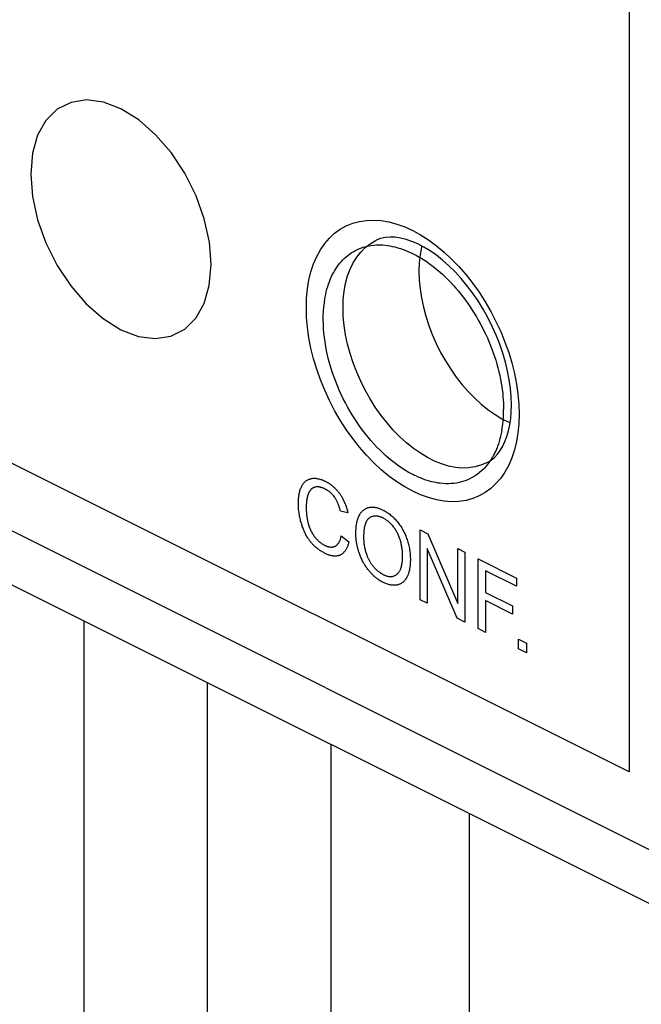
# Model space of a CAD drawing. Units: millimetres. Extents: x 126 to 167, y 55 to 166.
# Drawn here: x 146 to 153, y 84 to 96 of the extents above; entities that cross this region are included whole.
import ezdxf

# ---------------------------------------------------------------- set-up
doc = ezdxf.new("R2010")
doc.units = ezdxf.units.MM
doc.header["$LTSCALE"] = 16.335
doc.layers.get('0').update_dxf_attribs({"linetype": 'CONTINUOUS'})
for name, color, linetype in [('ASSI', 7, 'CONTINUOUS'), ('CURVE', 7, 'CONTINUOUS'), ('RACCORDO', 7, 'CONTINUOUS')]:
    doc.layers.add(name, color=color, linetype=linetype)

msp = doc.modelspace()

# ---------------------------------------------------------------- linework, layer by layer
at = {"color": 7, "linetype": 'CONTINUOUS'}
for p, q in [((151.147, 90.702), (151.168, 90.761)), ((151.093, 90.601), (151.121, 90.649)), ((151.121, 90.649), (151.147, 90.702)), ((151.061, 90.558), (151.093, 90.601)), ((146.332, 66.105), (146.332, 88.648)), ((147.746, 65.398), (147.746, 87.941)), ((149.16, 64.691), (149.16, 87.234)), ((150.74, 64.691), (150.74, 86.444))]:
    msp.add_line(p, q, dxfattribs=at)
at = {"color": 250, "linetype": 'CONTINUOUS'}
for points in [[(148.875, 92.233), (148.878, 92.342), (148.888, 92.447), (148.905, 92.546), (148.928, 92.642), (148.958, 92.733), (148.994, 92.817), (149.037, 92.895), (149.085, 92.965), (149.139, 93.028), (149.198, 93.083), (149.263, 93.13), (149.332, 93.168), (149.405, 93.198), (149.482, 93.219), (149.563, 93.231), (149.646, 93.234), (149.732, 93.228), (149.82, 93.213), (149.91, 93.189), (150.001, 93.156), (150.091, 93.114), (150.182, 93.065), (150.273, 93.007), (150.363, 92.941), (150.45, 92.869), (150.537, 92.788), (150.62, 92.702), (150.701, 92.61), (150.778, 92.511), (150.851, 92.409), (150.92, 92.301), (150.985, 92.19), (151.044, 92.076), (151.098, 91.959), (151.146, 91.84), (151.189, 91.72), (151.225, 91.6), (151.255, 91.479), (151.278, 91.359), (151.295, 91.243), (151.305, 91.128), (151.308, 91.016)], [(149.295, 92.231), (149.298, 92.328), (149.308, 92.422), (149.324, 92.511), (149.347, 92.595), (149.375, 92.673), (149.41, 92.745), (149.451, 92.811), (149.497, 92.869), (149.548, 92.92), (149.604, 92.964), (149.664, 92.999), (149.675, 93.004)], [(151.308, 91.016), (151.305, 90.906), (151.295, 90.802), (151.278, 90.702), (151.255, 90.606), (151.225, 90.515), (151.189, 90.431), (151.146, 90.353), (151.098, 90.283), (151.044, 90.22), (150.985, 90.165), (150.92, 90.118), (150.851, 90.08), (150.778, 90.05), (150.701, 90.029), (150.62, 90.017), (150.537, 90.014), (150.45, 90.021), (150.363, 90.036), (150.273, 90.06), (150.182, 90.092), (150.091, 90.134), (150.001, 90.183), (149.91, 90.241), (149.82, 90.307), (149.732, 90.38), (149.646, 90.46), (149.563, 90.546), (149.482, 90.638), (149.405, 90.737), (149.332, 90.839), (149.263, 90.947), (149.198, 91.058), (149.139, 91.172), (149.085, 91.289), (149.037, 91.408), (148.994, 91.528), (148.958, 91.648), (148.928, 91.769), (148.905, 91.889), (148.888, 92.005), (148.878, 92.12), (148.875, 92.233)], [(150.946, 90.463), (150.935, 90.457), (150.871, 90.43), (150.802, 90.411), (150.731, 90.401), (150.656, 90.399), (150.579, 90.406), (150.501, 90.422), (150.421, 90.446), (150.34, 90.478), (150.259, 90.519), (150.179, 90.567), (150.099, 90.623), (150.02, 90.686), (149.944, 90.756), (149.869, 90.832), (149.798, 90.914), (149.729, 91.001), (149.664, 91.093), (149.604, 91.189), (149.548, 91.288), (149.497, 91.391), (149.451, 91.495), (149.41, 91.601), (149.375, 91.708), (149.347, 91.815), (149.324, 91.922), (149.308, 92.027), (149.298, 92.13), (149.295, 92.231)]]:
    msp.add_lwpolyline(points, dxfattribs=at)
at = {"color": 7, "linetype": 'CONTINUOUS'}
for points in [[(149.777, 93.035), (149.724, 93.023), (149.675, 93.004)], [(151.123, 91.711), (151.087, 91.814), (151.047, 91.917), (151.001, 92.019), (150.951, 92.119), (150.897, 92.216), (150.839, 92.31), (150.777, 92.401), (150.712, 92.487), (150.645, 92.568), (150.576, 92.643), (150.505, 92.713), (150.434, 92.776), (150.362, 92.833), (150.29, 92.882), (150.22, 92.926), (150.15, 92.962), (150.083, 92.991), (150.017, 93.013), (149.953, 93.029), (149.892, 93.038), (149.833, 93.04), (149.777, 93.035)], [(150.195, 92.939), (150.191, 92.925), (150.175, 92.838), (150.166, 92.746), (150.162, 92.649)], [(150.162, 92.649), (150.166, 92.549), (150.175, 92.448), (150.191, 92.345), (150.213, 92.24), (150.242, 92.134), (150.276, 92.029), (150.315, 91.925), (150.361, 91.822), (150.411, 91.721), (150.466, 91.623), (150.527, 91.528), (150.59, 91.437), (150.657, 91.352), (150.728, 91.271), (150.801, 91.197), (150.876, 91.128), (150.955, 91.065), (151.033, 91.01), (151.112, 90.963), (151.192, 90.923), (151.205, 90.918)], [(151.221, 91.122), (151.218, 91.213), (151.21, 91.308), (151.196, 91.406), (151.177, 91.506), (151.153, 91.608), (151.123, 91.711)], [(151.168, 90.761), (151.187, 90.823), (151.201, 90.891), (151.212, 90.964), (151.218, 91.041), (151.221, 91.122)], [(150.946, 90.463), (150.988, 90.488), (151.026, 90.52), (151.061, 90.558)]]:
    msp.add_lwpolyline(points, dxfattribs=at)
at = {"layer": 'ASSI', "color": 250, "linetype": 'CONTINUOUS'}
msp.add_line((152.846, 86.008), (127.538, 98.661), dxfattribs=at)
at = {"layer": 'ASSI', "color": 7, "linetype": 'CONTINUOUS'}
for p, q in [((153.236, 85.196), (127.928, 97.85)), ((151.147, 90.702), (151.168, 90.761)), ((151.168, 90.761), (151.187, 90.823)), ((151.093, 90.601), (151.121, 90.649)), ((151.121, 90.649), (151.147, 90.702)), ((151.026, 90.52), (151.061, 90.558)), ((151.061, 90.558), (151.093, 90.601))]:
    msp.add_line(p, q, dxfattribs=at)
at = {"layer": 'ASSI', "color": 250, "linetype": 'CONTINUOUS'}
for points in [[(148.875, 92.233), (148.878, 92.342), (148.888, 92.447), (148.905, 92.546), (148.928, 92.642), (148.958, 92.733), (148.994, 92.817), (149.037, 92.895), (149.085, 92.965), (149.139, 93.028), (149.198, 93.083), (149.263, 93.13), (149.332, 93.168), (149.405, 93.198), (149.482, 93.219), (149.563, 93.231), (149.646, 93.234), (149.732, 93.228), (149.82, 93.213), (149.91, 93.189), (150.001, 93.156), (150.091, 93.114), (150.182, 93.065), (150.273, 93.007), (150.363, 92.941), (150.45, 92.869), (150.537, 92.788), (150.62, 92.702), (150.701, 92.61), (150.778, 92.511), (150.851, 92.409), (150.92, 92.301), (150.985, 92.19), (151.044, 92.076), (151.098, 91.959), (151.146, 91.84), (151.189, 91.72), (151.225, 91.6), (151.255, 91.479), (151.278, 91.359), (151.295, 91.243), (151.305, 91.128), (151.308, 91.016)], [(149.295, 92.231), (149.298, 92.328), (149.308, 92.422), (149.324, 92.511), (149.347, 92.595), (149.375, 92.673), (149.41, 92.745), (149.451, 92.811), (149.497, 92.869), (149.548, 92.92), (149.604, 92.964), (149.664, 92.999), (149.675, 93.004)], [(151.308, 91.016), (151.305, 90.906), (151.295, 90.802), (151.278, 90.702), (151.255, 90.606), (151.225, 90.515), (151.189, 90.431), (151.146, 90.353), (151.098, 90.283), (151.044, 90.22), (150.985, 90.165), (150.92, 90.118), (150.851, 90.08), (150.778, 90.05), (150.701, 90.029), (150.62, 90.017), (150.537, 90.014), (150.45, 90.021), (150.363, 90.036), (150.273, 90.06), (150.182, 90.092), (150.091, 90.134), (150.001, 90.183), (149.91, 90.241), (149.82, 90.307), (149.732, 90.38), (149.646, 90.46), (149.563, 90.546), (149.482, 90.638), (149.405, 90.737), (149.332, 90.839), (149.263, 90.947), (149.198, 91.058), (149.139, 91.172), (149.085, 91.289), (149.037, 91.408), (148.994, 91.528), (148.958, 91.648), (148.928, 91.769), (148.905, 91.889), (148.888, 92.005), (148.878, 92.12), (148.875, 92.233)], [(150.946, 90.463), (150.935, 90.457), (150.871, 90.43), (150.802, 90.411), (150.731, 90.401), (150.656, 90.399), (150.579, 90.406), (150.501, 90.422), (150.421, 90.446), (150.34, 90.478), (150.259, 90.519), (150.179, 90.567), (150.099, 90.623), (150.02, 90.686), (149.944, 90.756), (149.869, 90.832), (149.798, 90.914), (149.729, 91.001), (149.664, 91.093), (149.604, 91.189), (149.548, 91.288), (149.497, 91.391), (149.451, 91.495), (149.41, 91.601), (149.375, 91.708), (149.347, 91.815), (149.324, 91.922), (149.308, 92.027), (149.298, 92.13), (149.295, 92.231)]]:
    msp.add_lwpolyline(points, dxfattribs=at)
at = {"layer": 'ASSI', "color": 7, "linetype": 'CONTINUOUS'}
for points in [[(151.123, 91.711), (151.087, 91.814), (151.047, 91.917), (151.001, 92.019), (150.951, 92.119), (150.897, 92.216), (150.839, 92.31), (150.777, 92.401), (150.712, 92.487), (150.645, 92.568), (150.576, 92.643), (150.505, 92.713), (150.434, 92.776), (150.362, 92.833), (150.29, 92.882), (150.22, 92.926), (150.15, 92.962), (150.083, 92.991), (150.017, 93.013), (149.953, 93.029), (149.892, 93.038), (149.833, 93.04), (149.777, 93.035), (149.724, 93.023), (149.675, 93.004)], [(150.195, 92.939), (150.191, 92.925), (150.175, 92.838), (150.166, 92.746), (150.162, 92.649)], [(150.162, 92.649), (150.166, 92.549), (150.175, 92.448), (150.191, 92.345), (150.213, 92.24), (150.242, 92.134), (150.276, 92.029), (150.315, 91.925), (150.361, 91.822), (150.411, 91.721), (150.466, 91.623), (150.527, 91.528), (150.59, 91.437), (150.657, 91.352), (150.728, 91.271), (150.801, 91.197), (150.876, 91.128), (150.955, 91.065), (151.033, 91.01), (151.112, 90.963)], [(151.221, 91.122), (151.218, 91.213), (151.21, 91.308), (151.196, 91.406), (151.177, 91.506), (151.153, 91.608), (151.123, 91.711)], [(151.187, 90.823), (151.201, 90.891), (151.212, 90.964), (151.218, 91.041), (151.221, 91.122)], [(151.112, 90.963), (151.192, 90.923), (151.205, 90.918)], [(150.946, 90.463), (150.988, 90.488), (151.026, 90.52)]]:
    msp.add_lwpolyline(points, dxfattribs=at)
at = {"layer": 'CURVE', "color": 250, "linetype": 'CONTINUOUS'}
for p, q in [((152.566, 117.233), (152.566, 86.923)), ((152.566, 86.923), (127.818, 99.297)), ((149.35, 89.886), (149.265, 89.904)), ((150.175, 89.692), (150.264, 89.648)), ((150.175, 88.893), (150.175, 89.692)), ((150.264, 89.648), (150.606, 88.85)), ((149.275, 89.624), (149.361, 89.554)), ((150.601, 88.681), (150.258, 89.48)), ((150.258, 89.48), (150.258, 88.852)), ((150.606, 89.477), (150.689, 89.435)), ((150.606, 88.85), (150.606, 89.477)), ((150.689, 89.435), (150.689, 88.636)), ((150.839, 89.361), (151.279, 89.14)), ((150.839, 88.562), (150.839, 89.361)), ((151.279, 89.046), (150.925, 89.223)), ((150.925, 89.223), (150.925, 88.976)), ((151.279, 89.14), (151.279, 89.046)), ((150.925, 88.976), (151.231, 88.823)), ((150.258, 88.852), (150.175, 88.893)), ((151.231, 88.728), (150.925, 88.882)), ((150.925, 88.882), (150.925, 88.518)), ((151.231, 88.823), (151.231, 88.728)), ((150.689, 88.636), (150.601, 88.681)), ((150.925, 88.518), (150.839, 88.562)), ((151.303, 88.442), (151.394, 88.396)), ((151.303, 88.33), (151.303, 88.442)), ((151.394, 88.396), (151.394, 88.284)), ((151.394, 88.284), (151.303, 88.33))]:
    msp.add_line(p, q, dxfattribs=at)
for points in [[(147.786, 92.728), (147.766, 92.983), (147.708, 93.248), (147.613, 93.513), (147.484, 93.772), (147.328, 94.006), (147.151, 94.211), (146.958, 94.38), (146.754, 94.506), (146.554, 94.582), (146.361, 94.608), (146.184, 94.581), (146.025, 94.501), (145.897, 94.374), (145.802, 94.205), (145.743, 93.998), (145.723, 93.759)], [(145.723, 93.759), (145.743, 93.504), (145.801, 93.239), (145.895, 92.974), (146.025, 92.715), (146.181, 92.481), (146.358, 92.275), (146.551, 92.107), (146.754, 91.98), (146.955, 91.904), (147.147, 91.879), (147.325, 91.906), (147.484, 91.986), (147.611, 92.112), (147.707, 92.282), (147.765, 92.488), (147.786, 92.728)], [(149.096, 92.383), (149.103, 92.414), (149.111, 92.444), (149.119, 92.473), (149.128, 92.501), (149.138, 92.529), (149.149, 92.556), (149.16, 92.582), (149.172, 92.607), (149.185, 92.632), (149.199, 92.656), (149.213, 92.678), (149.228, 92.7), (149.243, 92.721), (149.259, 92.742), (149.276, 92.761), (149.294, 92.78), (149.312, 92.797), (149.33, 92.814), (149.349, 92.83), (149.369, 92.845), (149.389, 92.859), (149.41, 92.872), (149.431, 92.884), (149.453, 92.895), (149.475, 92.905), (149.498, 92.915), (149.521, 92.923), (149.545, 92.93), (149.569, 92.936), (149.593, 92.941), (149.618, 92.945), (149.643, 92.948), (149.669, 92.95), (149.695, 92.951), (149.721, 92.951), (149.748, 92.95), (149.775, 92.948), (149.802, 92.944), (149.829, 92.94), (149.857, 92.934)], [(149.857, 92.934), (149.888, 92.927), (149.92, 92.918), (149.951, 92.909), (149.983, 92.898), (150.013, 92.886), (150.044, 92.873), (150.075, 92.859), (150.106, 92.844), (150.136, 92.828), (150.166, 92.812), (150.196, 92.794), (150.225, 92.775), (150.255, 92.756), (150.284, 92.735), (150.312, 92.714), (150.341, 92.692), (150.373, 92.666), (150.404, 92.639), (150.436, 92.611), (150.467, 92.581), (150.497, 92.551), (150.527, 92.52), (150.557, 92.488), (150.586, 92.455), (150.614, 92.422), (150.642, 92.388), (150.669, 92.353), (150.696, 92.317), (150.722, 92.281), (150.747, 92.243), (150.772, 92.206), (150.796, 92.168), (150.82, 92.129), (150.842, 92.089), (150.864, 92.05), (150.886, 92.009), (150.906, 91.969), (150.926, 91.927), (150.945, 91.886), (150.963, 91.844), (150.981, 91.802), (150.997, 91.759), (151.013, 91.717), (151.027, 91.674), (151.041, 91.631), (151.054, 91.587), (151.066, 91.544), (151.077, 91.5), (151.087, 91.457), (151.096, 91.413), (151.104, 91.37), (151.111, 91.332), (151.116, 91.294), (151.121, 91.256), (151.124, 91.218), (151.127, 91.18), (151.13, 91.143), (151.131, 91.105), (151.131, 91.068)], [(150.979, 90.483), (150.967, 90.466), (150.955, 90.45), (150.932, 90.422), (150.908, 90.395), (150.883, 90.37), (150.857, 90.347), (150.829, 90.326), (150.806, 90.31), (150.781, 90.295), (150.756, 90.281), (150.73, 90.269), (150.704, 90.258), (150.677, 90.248), (150.649, 90.24), (150.621, 90.233), (150.592, 90.227), (150.562, 90.223), (150.532, 90.221), (150.501, 90.219), (150.47, 90.219), (150.439, 90.221), (150.407, 90.224), (150.382, 90.227), (150.358, 90.232), (150.333, 90.237), (150.308, 90.242), (150.283, 90.249), (150.257, 90.257), (150.231, 90.265), (150.205, 90.275), (150.179, 90.285), (150.153, 90.296), (150.127, 90.308), (150.113, 90.314), (150.1, 90.321), (150.085, 90.328), (150.07, 90.336), (150.04, 90.353), (150.01, 90.371), (149.98, 90.389), (149.951, 90.408), (149.922, 90.429), (149.893, 90.45), (149.864, 90.472), (149.836, 90.494), (149.808, 90.518), (149.781, 90.542), (149.753, 90.567), (149.718, 90.602), (149.682, 90.637), (149.648, 90.674), (149.614, 90.712), (149.581, 90.752), (149.549, 90.792), (149.517, 90.833), (149.487, 90.875), (149.457, 90.918), (149.428, 90.962), (149.4, 91.007), (149.373, 91.052), (149.346, 91.098), (149.321, 91.145), (149.297, 91.192), (149.274, 91.241), (149.252, 91.289), (149.231, 91.338), (149.211, 91.387), (149.193, 91.437), (149.175, 91.487), (149.159, 91.537), (149.144, 91.588), (149.13, 91.639), (149.118, 91.69), (149.107, 91.74), (149.097, 91.79), (149.089, 91.841), (149.082, 91.892), (149.076, 91.942), (149.072, 91.993), (149.07, 92.043), (149.069, 92.093), (149.069, 92.143), (149.071, 92.192), (149.075, 92.24), (149.081, 92.289), (149.088, 92.337), (149.096, 92.383)], [(151.11, 90.824), (151.116, 90.86), (151.122, 90.902), (151.126, 90.939), (151.129, 90.982), (151.131, 91.025), (151.131, 91.068)], [(151.11, 90.824), (151.107, 90.808), (151.104, 90.793), (151.101, 90.777), (151.097, 90.762), (151.093, 90.746), (151.089, 90.731), (151.085, 90.716), (151.081, 90.702), (151.076, 90.687), (151.071, 90.673), (151.066, 90.659), (151.061, 90.644), (151.056, 90.631), (151.05, 90.617), (151.045, 90.605), (151.04, 90.593), (151.034, 90.58), (151.028, 90.569), (151.022, 90.557), (151.016, 90.545)], [(151.016, 90.545), (151.013, 90.539), (151.009, 90.533), (151.006, 90.526), (151.002, 90.52), (150.998, 90.514), (150.994, 90.507), (150.991, 90.501), (150.987, 90.495), (150.983, 90.489), (150.979, 90.483)], [(148.819, 89.763), (148.814, 89.778), (148.81, 89.792), (148.807, 89.807), (148.803, 89.821), (148.8, 89.836), (148.798, 89.85), (148.795, 89.865), (148.793, 89.879), (148.791, 89.894), (148.789, 89.908), (148.787, 89.923), (148.786, 89.937), (148.785, 89.951), (148.784, 89.966), (148.784, 89.98), (148.784, 89.987), (148.784, 89.994), (148.784, 90.002), (148.784, 90.01), (148.785, 90.025), (148.785, 90.039), (148.786, 90.054), (148.788, 90.067), (148.789, 90.081), (148.791, 90.094), (148.794, 90.106), (148.796, 90.119), (148.799, 90.13), (148.802, 90.142), (148.806, 90.153), (148.81, 90.163), (148.814, 90.174), (148.818, 90.183), (148.823, 90.193), (148.828, 90.202), (148.833, 90.21), (148.839, 90.218), (148.844, 90.226), (148.85, 90.233), (148.857, 90.239), (148.863, 90.245), (148.87, 90.251), (148.877, 90.256), (148.884, 90.261), (148.892, 90.265), (148.9, 90.269), (148.906, 90.271), (148.913, 90.273), (148.92, 90.275), (148.927, 90.277), (148.934, 90.278)], [(148.934, 90.278), (148.943, 90.28), (148.952, 90.281), (148.961, 90.281), (148.971, 90.281), (148.98, 90.281), (148.99, 90.28), (148.999, 90.279), (149.009, 90.277), (149.019, 90.275), (149.029, 90.272), (149.039, 90.269), (149.05, 90.266), (149.06, 90.262), (149.071, 90.258), (149.081, 90.253), (149.087, 90.25), (149.092, 90.248), (149.098, 90.244), (149.104, 90.241), (149.11, 90.238), (149.116, 90.235), (149.122, 90.231), (149.128, 90.228), (149.133, 90.224), (149.139, 90.22), (149.146, 90.215), (149.154, 90.21), (149.161, 90.204), (149.168, 90.199), (149.175, 90.193), (149.182, 90.187), (149.189, 90.181), (149.196, 90.175), (149.202, 90.169), (149.209, 90.162), (149.215, 90.155), (149.221, 90.149), (149.228, 90.142), (149.234, 90.134), (149.24, 90.127), (149.244, 90.121), (149.248, 90.116), (149.253, 90.11), (149.257, 90.104), (149.261, 90.098), (149.265, 90.092), (149.269, 90.086), (149.273, 90.08), (149.278, 90.072), (149.283, 90.064), (149.288, 90.055), (149.292, 90.047), (149.297, 90.038), (149.301, 90.029), (149.305, 90.02), (149.309, 90.011), (149.313, 90.002), (149.318, 89.991), (149.322, 89.98), (149.326, 89.969), (149.33, 89.957), (149.334, 89.946), (149.338, 89.934), (149.341, 89.922), (149.344, 89.91), (149.347, 89.898), (149.35, 89.886)], [(148.894, 90.094), (148.892, 90.088), (148.89, 90.082), (148.888, 90.076), (148.887, 90.07), (148.885, 90.064), (148.884, 90.058), (148.883, 90.051), (148.881, 90.045), (148.88, 90.039), (148.879, 90.032), (148.878, 90.026), (148.877, 90.019), (148.877, 90.013), (148.876, 90.006), (148.875, 89.999), (148.875, 89.992), (148.874, 89.985), (148.874, 89.979), (148.873, 89.972), (148.873, 89.965), (148.873, 89.958), (148.873, 89.95)], [(149.09, 90.158), (149.084, 90.161), (149.078, 90.164), (149.072, 90.167), (149.066, 90.169), (149.06, 90.171), (149.054, 90.173), (149.049, 90.175), (149.043, 90.177), (149.037, 90.178), (149.032, 90.18), (149.027, 90.181), (149.021, 90.182), (149.016, 90.182), (149.011, 90.183), (149.006, 90.183), (149.001, 90.183), (148.996, 90.183), (148.991, 90.183), (148.987, 90.182), (148.982, 90.182), (148.977, 90.181), (148.974, 90.18), (148.971, 90.179), (148.968, 90.178), (148.964, 90.177), (148.961, 90.176), (148.958, 90.174), (148.955, 90.173), (148.952, 90.171), (148.948, 90.169), (148.945, 90.167), (148.941, 90.165), (148.938, 90.162), (148.934, 90.159), (148.931, 90.156), (148.928, 90.153), (148.925, 90.15), (148.922, 90.147), (148.919, 90.143), (148.916, 90.139), (148.913, 90.135), (148.91, 90.131), (148.908, 90.127), (148.906, 90.123), (148.903, 90.118), (148.901, 90.114), (148.899, 90.109), (148.897, 90.104), (148.895, 90.099), (148.894, 90.094)], [(149.265, 89.904), (149.263, 89.912), (149.261, 89.92), (149.259, 89.928), (149.257, 89.935), (149.254, 89.943), (149.252, 89.951), (149.25, 89.958), (149.247, 89.965), (149.245, 89.972), (149.242, 89.979), (149.24, 89.986), (149.237, 89.993), (149.234, 90), (149.231, 90.006), (149.228, 90.013), (149.225, 90.019), (149.222, 90.025), (149.219, 90.031), (149.216, 90.037), (149.213, 90.042), (149.209, 90.048), (149.207, 90.052), (149.204, 90.056), (149.201, 90.06), (149.199, 90.064), (149.196, 90.068), (149.193, 90.071), (149.191, 90.075), (149.188, 90.079), (149.184, 90.084), (149.18, 90.088), (149.176, 90.093), (149.172, 90.097), (149.168, 90.102), (149.163, 90.106), (149.159, 90.11), (149.155, 90.114), (149.15, 90.118), (149.145, 90.122), (149.141, 90.126), (149.136, 90.13), (149.131, 90.133), (149.126, 90.137), (149.121, 90.14), (149.116, 90.143), (149.111, 90.147), (149.106, 90.15), (149.101, 90.153), (149.095, 90.155), (149.09, 90.158)], [(148.873, 89.95), (148.873, 89.942), (148.873, 89.934), (148.873, 89.926), (148.874, 89.917), (148.874, 89.909), (148.875, 89.9), (148.875, 89.893), (148.876, 89.886), (148.876, 89.879), (148.877, 89.872), (148.878, 89.864), (148.879, 89.857), (148.879, 89.85), (148.88, 89.842), (148.882, 89.835), (148.883, 89.828), (148.884, 89.82), (148.885, 89.813), (148.887, 89.805), (148.888, 89.798), (148.89, 89.79), (148.892, 89.783), (148.893, 89.775), (148.895, 89.768), (148.897, 89.761)], [(149.441, 89.649), (149.441, 89.668), (149.442, 89.687), (149.443, 89.705), (149.444, 89.723), (149.446, 89.741), (149.448, 89.754), (149.451, 89.768), (149.453, 89.781), (149.456, 89.793), (149.459, 89.805), (149.463, 89.816), (149.466, 89.827), (149.471, 89.837), (149.475, 89.848), (149.48, 89.857), (149.485, 89.866), (149.49, 89.875), (149.494, 89.881), (149.498, 89.887), (149.503, 89.893), (149.508, 89.898), (149.513, 89.904), (149.518, 89.909), (149.523, 89.913), (149.528, 89.918), (149.534, 89.922), (149.539, 89.926), (149.545, 89.929), (149.551, 89.933), (149.557, 89.936), (149.563, 89.939), (149.569, 89.941), (149.575, 89.943), (149.583, 89.946), (149.592, 89.948), (149.601, 89.95), (149.61, 89.951), (149.619, 89.952), (149.628, 89.952), (149.638, 89.952), (149.647, 89.951), (149.657, 89.95), (149.667, 89.948), (149.677, 89.946), (149.688, 89.943), (149.695, 89.941), (149.703, 89.939), (149.711, 89.936), (149.72, 89.933), (149.728, 89.929), (149.736, 89.926), (149.745, 89.922), (149.753, 89.918), (149.759, 89.915), (149.764, 89.912), (149.776, 89.906), (149.787, 89.899), (149.797, 89.892), (149.808, 89.885), (149.819, 89.877), (149.829, 89.87), (149.839, 89.861), (149.849, 89.853), (149.859, 89.844), (149.869, 89.835), (149.879, 89.825), (149.888, 89.815), (149.898, 89.805), (149.907, 89.794), (149.916, 89.783), (149.925, 89.772), (149.934, 89.761), (149.942, 89.749), (149.95, 89.737), (149.958, 89.725), (149.966, 89.713), (149.973, 89.701), (149.98, 89.688), (149.987, 89.675), (149.993, 89.662), (150, 89.649), (150.006, 89.636), (150.011, 89.622), (150.017, 89.608), (150.022, 89.594), (150.027, 89.58), (150.031, 89.566), (150.036, 89.552), (150.04, 89.538), (150.043, 89.523), (150.047, 89.509), (150.05, 89.494), (150.053, 89.48), (150.055, 89.465), (150.058, 89.451), (150.059, 89.436), (150.061, 89.421), (150.062, 89.407), (150.063, 89.392), (150.064, 89.377), (150.065, 89.362), (150.065, 89.355), (150.065, 89.347), (150.065, 89.34)], [(149.091, 89.422), (149.082, 89.426), (149.074, 89.431), (149.066, 89.435), (149.057, 89.44), (149.049, 89.445), (149.04, 89.45), (149.033, 89.455), (149.025, 89.46), (149.018, 89.466), (149.01, 89.471), (149.003, 89.477), (148.995, 89.483), (148.988, 89.489), (148.981, 89.495), (148.974, 89.501), (148.968, 89.507), (148.961, 89.513), (148.955, 89.52), (148.948, 89.526), (148.942, 89.533), (148.936, 89.539), (148.932, 89.545), (148.928, 89.55), (148.923, 89.555), (148.919, 89.56), (148.915, 89.566), (148.911, 89.571), (148.907, 89.577), (148.903, 89.582), (148.898, 89.59), (148.893, 89.597), (148.888, 89.605), (148.882, 89.615), (148.877, 89.624), (148.871, 89.634), (148.866, 89.644), (148.861, 89.654), (148.857, 89.662), (148.853, 89.671), (148.849, 89.68), (148.845, 89.689), (148.841, 89.697), (148.838, 89.706), (148.833, 89.718), (148.829, 89.729), (148.826, 89.74), (148.822, 89.752), (148.819, 89.763)], [(148.897, 89.761), (148.899, 89.755), (148.9, 89.75), (148.902, 89.745), (148.903, 89.74), (148.905, 89.735), (148.907, 89.729), (148.909, 89.724), (148.911, 89.719), (148.913, 89.714), (148.915, 89.709), (148.917, 89.704), (148.919, 89.699), (148.921, 89.694), (148.924, 89.689), (148.926, 89.684), (148.928, 89.679), (148.931, 89.674), (148.933, 89.669), (148.936, 89.665), (148.938, 89.66), (148.941, 89.656), (148.943, 89.651), (148.946, 89.647), (148.949, 89.642), (148.952, 89.638), (148.955, 89.634), (148.957, 89.629), (148.96, 89.625), (148.963, 89.621), (148.966, 89.617), (148.97, 89.613), (148.973, 89.609)], [(149.596, 89.828), (149.593, 89.826), (149.59, 89.823), (149.586, 89.82), (149.583, 89.818), (149.58, 89.815), (149.578, 89.811), (149.575, 89.808), (149.572, 89.805), (149.57, 89.801), (149.567, 89.797), (149.564, 89.793), (149.562, 89.788), (149.559, 89.783), (149.557, 89.778), (149.554, 89.772), (149.552, 89.767), (149.55, 89.761), (149.548, 89.756), (149.546, 89.75), (149.545, 89.743), (149.543, 89.736), (149.541, 89.729), (149.54, 89.722), (149.538, 89.715), (149.537, 89.708), (149.536, 89.7), (149.535, 89.693), (149.534, 89.685), (149.533, 89.675), (149.532, 89.665), (149.531, 89.655), (149.531, 89.645), (149.53, 89.635), (149.53, 89.624), (149.53, 89.614), (149.53, 89.604)], [(149.913, 89.185), (149.919, 89.191), (149.925, 89.197), (149.93, 89.203), (149.936, 89.21), (149.94, 89.218), (149.944, 89.225), (149.948, 89.232), (149.951, 89.239), (149.954, 89.247), (149.957, 89.255), (149.96, 89.263), (149.963, 89.272), (149.965, 89.281), (149.967, 89.291), (149.969, 89.301), (149.971, 89.311), (149.972, 89.321), (149.973, 89.329), (149.974, 89.338), (149.974, 89.346), (149.975, 89.355), (149.975, 89.364), (149.976, 89.373), (149.976, 89.382), (149.976, 89.392), (149.976, 89.398), (149.976, 89.404), (149.975, 89.416), (149.975, 89.428), (149.974, 89.44), (149.973, 89.452), (149.972, 89.464), (149.971, 89.475), (149.969, 89.487), (149.967, 89.498), (149.965, 89.51), (149.963, 89.521), (149.961, 89.532), (149.958, 89.543), (149.955, 89.554), (149.952, 89.565), (149.951, 89.57), (149.949, 89.576), (149.947, 89.581), (149.945, 89.586), (149.942, 89.597), (149.938, 89.607), (149.934, 89.618), (149.93, 89.628), (149.925, 89.638), (149.921, 89.647), (149.916, 89.657), (149.911, 89.666), (149.906, 89.676), (149.9, 89.685), (149.895, 89.694), (149.889, 89.703), (149.883, 89.711), (149.877, 89.72), (149.87, 89.728), (149.864, 89.736), (149.857, 89.744), (149.85, 89.752), (149.843, 89.759), (149.837, 89.766), (149.829, 89.773), (149.822, 89.779), (149.815, 89.786), (149.808, 89.792), (149.8, 89.797), (149.793, 89.803), (149.785, 89.808), (149.778, 89.813), (149.77, 89.818), (149.762, 89.822), (149.758, 89.824), (149.754, 89.826), (149.748, 89.829), (149.742, 89.832), (149.737, 89.834), (149.731, 89.836), (149.726, 89.838), (149.72, 89.84), (149.715, 89.842), (149.709, 89.844), (149.702, 89.845), (149.695, 89.847), (149.689, 89.848), (149.682, 89.849), (149.675, 89.85), (149.668, 89.85), (149.662, 89.85), (149.655, 89.849), (149.649, 89.849), (149.643, 89.847), (149.637, 89.846), (149.631, 89.844), (149.623, 89.842), (149.616, 89.839), (149.609, 89.836), (149.603, 89.832), (149.596, 89.828)], [(149.478, 89.432), (149.475, 89.44), (149.473, 89.449), (149.47, 89.457), (149.468, 89.466), (149.465, 89.474), (149.463, 89.483), (149.461, 89.491), (149.459, 89.5), (149.457, 89.509), (149.455, 89.517), (149.453, 89.526), (149.452, 89.534), (149.45, 89.543), (149.449, 89.551), (149.448, 89.559), (149.446, 89.568), (149.445, 89.576), (149.444, 89.584), (149.444, 89.593), (149.443, 89.601), (149.442, 89.609), (149.442, 89.617), (149.441, 89.625), (149.441, 89.634), (149.441, 89.642), (149.441, 89.649)], [(148.973, 89.609), (148.979, 89.601), (148.986, 89.594), (148.992, 89.587), (148.999, 89.58), (149.006, 89.573), (149.012, 89.566), (149.019, 89.56), (149.026, 89.554), (149.033, 89.549), (149.04, 89.543), (149.047, 89.538), (149.054, 89.533), (149.062, 89.528), (149.069, 89.524), (149.076, 89.52), (149.084, 89.516), (149.088, 89.514), (149.093, 89.512), (149.097, 89.51), (149.101, 89.508), (149.106, 89.506), (149.11, 89.505), (149.114, 89.503), (149.118, 89.502), (149.124, 89.5), (149.129, 89.499), (149.135, 89.498), (149.14, 89.497), (149.145, 89.496), (149.151, 89.495), (149.156, 89.495), (149.161, 89.495), (149.166, 89.495), (149.17, 89.495), (149.175, 89.496), (149.18, 89.497), (149.184, 89.498), (149.189, 89.499), (149.193, 89.5), (149.197, 89.501), (149.2, 89.503), (149.203, 89.504), (149.206, 89.506), (149.209, 89.507), (149.213, 89.509), (149.216, 89.511), (149.218, 89.513), (149.222, 89.516), (149.226, 89.52), (149.23, 89.523), (149.233, 89.527), (149.236, 89.531), (149.24, 89.535), (149.243, 89.539), (149.246, 89.544), (149.249, 89.548), (149.252, 89.555), (149.255, 89.561), (149.258, 89.568), (149.261, 89.575), (149.264, 89.582), (149.266, 89.59), (149.269, 89.598), (149.271, 89.607), (149.273, 89.615), (149.275, 89.624)], [(149.361, 89.554), (149.359, 89.545), (149.356, 89.536), (149.354, 89.527), (149.351, 89.518), (149.348, 89.509), (149.345, 89.501), (149.341, 89.493), (149.338, 89.486), (149.335, 89.478), (149.331, 89.471), (149.327, 89.465), (149.323, 89.458), (149.319, 89.452), (149.314, 89.446), (149.31, 89.441), (149.305, 89.435), (149.301, 89.431), (149.296, 89.426), (149.291, 89.422), (149.285, 89.418), (149.28, 89.414), (149.276, 89.411), (149.272, 89.409), (149.267, 89.406), (149.263, 89.404), (149.259, 89.402), (149.254, 89.4), (149.25, 89.399), (149.245, 89.397), (149.239, 89.396), (149.232, 89.394), (149.226, 89.393), (149.219, 89.392), (149.213, 89.391), (149.206, 89.391), (149.199, 89.391), (149.192, 89.391), (149.185, 89.392), (149.177, 89.393), (149.17, 89.394), (149.162, 89.396), (149.155, 89.397), (149.147, 89.399), (149.14, 89.402), (149.132, 89.404), (149.123, 89.407), (149.115, 89.411), (149.107, 89.414), (149.099, 89.418), (149.091, 89.422)], [(149.53, 89.604), (149.53, 89.592), (149.53, 89.58), (149.531, 89.569), (149.532, 89.557), (149.533, 89.545), (149.534, 89.533), (149.535, 89.522), (149.537, 89.511), (149.539, 89.499), (149.541, 89.488), (149.543, 89.477), (149.546, 89.466), (149.548, 89.456), (149.551, 89.445), (149.555, 89.434), (149.558, 89.424), (149.562, 89.414), (149.566, 89.403), (149.569, 89.396), (149.572, 89.388), (149.575, 89.381), (149.579, 89.373), (149.582, 89.366), (149.586, 89.359), (149.59, 89.351), (149.593, 89.344), (149.597, 89.337), (149.601, 89.33), (149.606, 89.323), (149.61, 89.316), (149.614, 89.31), (149.618, 89.303), (149.623, 89.297), (149.627, 89.291), (149.633, 89.283), (149.639, 89.275), (149.645, 89.267), (149.652, 89.26), (149.658, 89.253), (149.665, 89.246), (149.672, 89.239), (149.678, 89.233), (149.685, 89.227), (149.692, 89.221), (149.699, 89.215), (149.707, 89.21), (149.712, 89.206), (149.718, 89.202), (149.723, 89.198), (149.729, 89.195), (149.735, 89.191), (149.741, 89.188), (149.747, 89.185), (149.753, 89.182), (149.759, 89.179), (149.765, 89.176), (149.77, 89.173), (149.776, 89.171), (149.782, 89.169), (149.788, 89.167), (149.793, 89.165), (149.799, 89.164), (149.806, 89.162), (149.814, 89.16), (149.821, 89.159), (149.828, 89.159), (149.835, 89.158), (149.841, 89.158), (149.848, 89.158), (149.854, 89.159), (149.861, 89.16), (149.867, 89.162), (149.873, 89.163), (149.879, 89.165), (149.885, 89.168), (149.891, 89.171), (149.897, 89.174), (149.902, 89.177), (149.908, 89.181), (149.913, 89.185)], [(149.911, 89.061), (149.902, 89.06), (149.893, 89.059), (149.883, 89.058), (149.874, 89.058), (149.864, 89.058), (149.855, 89.059), (149.845, 89.06), (149.835, 89.062), (149.825, 89.064), (149.815, 89.067), (149.805, 89.07), (149.795, 89.073), (149.784, 89.077), (149.774, 89.081), (149.764, 89.086), (149.758, 89.088), (149.753, 89.091), (149.747, 89.094), (149.742, 89.097), (149.73, 89.103), (149.719, 89.11), (149.708, 89.117), (149.701, 89.121), (149.694, 89.126), (149.687, 89.132), (149.68, 89.137), (149.673, 89.142), (149.666, 89.148), (149.659, 89.154), (149.652, 89.16), (149.645, 89.166), (149.639, 89.172), (149.632, 89.178), (149.626, 89.185), (149.619, 89.192), (149.613, 89.199), (149.607, 89.206), (149.602, 89.211), (149.597, 89.216), (149.593, 89.222), (149.588, 89.228), (149.584, 89.233), (149.579, 89.239), (149.571, 89.251), (149.565, 89.259), (149.56, 89.266), (149.554, 89.274), (149.549, 89.283), (149.544, 89.291), (149.539, 89.299), (149.534, 89.307), (149.529, 89.316), (149.524, 89.324), (149.519, 89.334), (149.514, 89.345), (149.509, 89.355), (149.504, 89.366), (149.499, 89.376), (149.495, 89.387), (149.49, 89.398), (149.486, 89.409), (149.482, 89.42), (149.478, 89.432)], [(150.065, 89.34), (150.065, 89.332), (150.064, 89.325), (150.064, 89.317), (150.064, 89.31), (150.063, 89.303), (150.063, 89.296), (150.062, 89.289), (150.061, 89.28), (150.06, 89.271), (150.059, 89.262), (150.058, 89.254), (150.056, 89.245), (150.055, 89.237), (150.053, 89.229), (150.051, 89.221), (150.049, 89.213), (150.047, 89.205), (150.045, 89.198), (150.042, 89.19), (150.04, 89.183), (150.037, 89.176), (150.034, 89.169), (150.032, 89.164), (150.03, 89.159), (150.027, 89.154), (150.025, 89.15), (150.022, 89.145), (150.02, 89.14), (150.017, 89.136), (150.014, 89.132), (150.011, 89.126), (150.007, 89.121), (150.003, 89.116), (149.999, 89.111), (149.994, 89.106), (149.99, 89.101), (149.986, 89.097), (149.981, 89.093), (149.976, 89.089), (149.971, 89.085), (149.965, 89.081), (149.959, 89.078), (149.952, 89.074), (149.946, 89.071), (149.939, 89.069), (149.933, 89.066), (149.926, 89.064), (149.919, 89.062), (149.911, 89.061)]]:
    msp.add_lwpolyline(points, dxfattribs=at)
at = {"layer": 'RACCORDO', "color": 250, "linetype": 'CONTINUOUS'}
msp.add_line((152.846, 86.008), (127.538, 98.661), dxfattribs=at)
at = {"layer": 'RACCORDO', "color": 7, "linetype": 'CONTINUOUS'}
msp.add_line((153.236, 85.196), (127.928, 97.85), dxfattribs=at)

doc.saveas('drawing.dxf')
